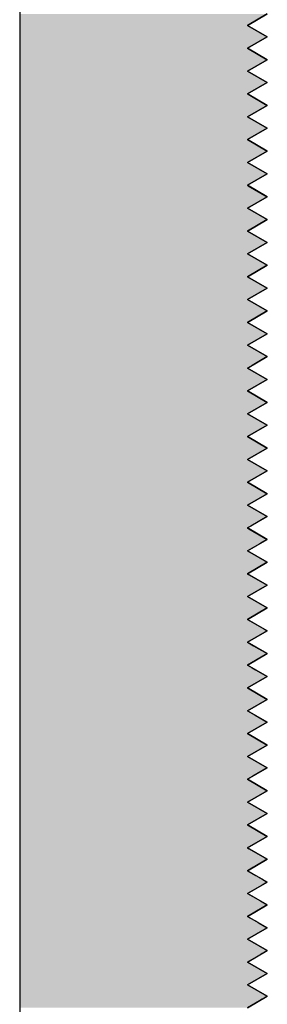
# Model space of a CAD drawing. Extents: x 0.96 to 10.14, y 2.15 to 6.13.
# Drawn here: x 9.12 to 9.25, y 4.14 to 4.64 of the extents above; entities that cross this region are included whole.
import ezdxf

# ---------------------------------------------------------------- set-up
doc = ezdxf.new("R2010")
doc.units = 0
doc.layers.get('0').update_dxf_attribs({"linetype": 'CONTINUOUS'})

# ---------------------------------------------------------------- blocks, each defined once
blk = doc.blocks.new('*U18')
at = {"linetype": 'CONTINUOUS'}
for p, q in [((9.12006, 4.64133), (9.12006, 4.63556)), ((9.24506, 4.64133), (9.23506, 4.63556)), ((9.12006, 4.63556), (9.12006, 4.62979)), ((9.23506, 4.63556), (9.24506, 4.62979)), ((9.12006, 4.62979), (9.12006, 4.62401)), ((9.24506, 4.62979), (9.23506, 4.62401)), ((9.12006, 4.62401), (9.12006, 4.61824)), ((9.23506, 4.62401), (9.24506, 4.61824)), ((9.12006, 4.61824), (9.12006, 4.61247)), ((9.24506, 4.61824), (9.23506, 4.61247)), ((9.12006, 4.61247), (9.12006, 4.60669)), ((9.23506, 4.61247), (9.24506, 4.60669)), ((9.12006, 4.60669), (9.12006, 4.60092)), ((9.24506, 4.60669), (9.23506, 4.60092)), ((9.12006, 4.60092), (9.12006, 4.60075)), ((9.12006, 4.60075), (9.12006, 4.59515)), ((9.23506, 4.60092), (9.23535, 4.60075)), ((9.23535, 4.60075), (9.24506, 4.59515)), ((9.12006, 4.59515), (9.12006, 4.58937)), ((9.24506, 4.59515), (9.23506, 4.58937)), ((9.12006, 4.58937), (9.12006, 4.5836)), ((9.23506, 4.58937), (9.24506, 4.5836)), ((9.12006, 4.5836), (9.12006, 4.57783)), ((9.24506, 4.5836), (9.23506, 4.57783)), ((9.12006, 4.57783), (9.12006, 4.57205)), ((9.23506, 4.57783), (9.24506, 4.57205)), ((9.12006, 4.57205), (9.12006, 4.56628)), ((9.24506, 4.57205), (9.23506, 4.56628)), ((9.12006, 4.56628), (9.12006, 4.56051)), ((9.23506, 4.56628), (9.24506, 4.56051)), ((9.12006, 4.56051), (9.12006, 4.55473)), ((9.24506, 4.56051), (9.23506, 4.55473)), ((9.12006, 4.55473), (9.12006, 4.55454)), ((9.12006, 4.55454), (9.12006, 4.54896)), ((9.23506, 4.55473), (9.23539, 4.55454)), ((9.23539, 4.55454), (9.24506, 4.54896)), ((9.12006, 4.54896), (9.12006, 4.54319)), ((9.24506, 4.54896), (9.23506, 4.54319)), ((9.12006, 4.54319), (9.12006, 4.53741)), ((9.23506, 4.54319), (9.24506, 4.53741)), ((9.12006, 4.53741), (9.12006, 4.53164)), ((9.24506, 4.53741), (9.23506, 4.53164)), ((9.12006, 4.53164), (9.12006, 4.52586)), ((9.23506, 4.53164), (9.24506, 4.52586)), ((9.12006, 4.52586), (9.12006, 4.52009)), ((9.24506, 4.52586), (9.23506, 4.52009)), ((9.12006, 4.52009), (9.12006, 4.51432)), ((9.23506, 4.52009), (9.24506, 4.51432)), ((9.12006, 4.51432), (9.12006, 4.50854)), ((9.24506, 4.51432), (9.23506, 4.50854)), ((9.12006, 4.50854), (9.12006, 4.50277)), ((9.23506, 4.50854), (9.24506, 4.50277)), ((9.12006, 4.50277), (9.12006, 4.497)), ((9.24506, 4.50277), (9.23506, 4.497)), ((9.12006, 4.497), (9.12006, 4.49122)), ((9.23506, 4.497), (9.24506, 4.49122)), ((9.12006, 4.49122), (9.12006, 4.48853)), ((9.24506, 4.49122), (9.24039, 4.48853)), ((9.12006, 4.48853), (9.12006, 4.48545)), ((9.12006, 4.48545), (9.12006, 4.47968)), ((9.24039, 4.48853), (9.23506, 4.48545)), ((9.23506, 4.48545), (9.24506, 4.47968)), ((9.12006, 4.47968), (9.12006, 4.4739)), ((9.24506, 4.47968), (9.23506, 4.4739)), ((9.12006, 4.4739), (9.12006, 4.46813)), ((9.23506, 4.4739), (9.24506, 4.46813)), ((9.12006, 4.46813), (9.12006, 4.46369)), ((9.24506, 4.46813), (9.23737, 4.46369)), ((9.12006, 4.46369), (9.12006, 4.46236)), ((9.12006, 4.46236), (9.12006, 4.45658)), ((9.23737, 4.46369), (9.23506, 4.46236)), ((9.23506, 4.46236), (9.24506, 4.45658)), ((9.12006, 4.45658), (9.12006, 4.45081)), ((9.24506, 4.45658), (9.23506, 4.45081)), ((9.12006, 4.45081), (9.12006, 4.44504)), ((9.23506, 4.45081), (9.24506, 4.44504)), ((9.12006, 4.44504), (9.12006, 4.43926)), ((9.24506, 4.44504), (9.23506, 4.43926)), ((9.12006, 4.43926), (9.12006, 4.43349)), ((9.23506, 4.43926), (9.24506, 4.43349)), ((9.12006, 4.43349), (9.12006, 4.42771)), ((9.24506, 4.43349), (9.23506, 4.42771)), ((9.12006, 4.42771), (9.12006, 4.42194)), ((9.23506, 4.42771), (9.24506, 4.42194)), ((9.12006, 4.42194), (9.12006, 4.41617)), ((9.24506, 4.42194), (9.23506, 4.41617)), ((9.12006, 4.41617), (9.12006, 4.41039)), ((9.23506, 4.41617), (9.24506, 4.41039)), ((9.12006, 4.41039), (9.12006, 4.40462)), ((9.24506, 4.41039), (9.23506, 4.40462)), ((9.12006, 4.40462), (9.12006, 4.39885)), ((9.23506, 4.40462), (9.24506, 4.39885)), ((9.12006, 4.39885), (9.12006, 4.39307)), ((9.24506, 4.39885), (9.23506, 4.39307)), ((9.12006, 4.39307), (9.12006, 4.3873)), ((9.23506, 4.39307), (9.24506, 4.3873)), ((9.12006, 4.3873), (9.12006, 4.38248)), ((9.24506, 4.3873), (9.23671, 4.38248)), ((9.12006, 4.38248), (9.12006, 4.38153)), ((9.12006, 4.38153), (9.12006, 4.38115)), ((9.12006, 4.38115), (9.12006, 4.37575)), ((9.23671, 4.38248), (9.23506, 4.38153)), ((9.23506, 4.38153), (9.23571, 4.38115)), ((9.23571, 4.38115), (9.24506, 4.37575)), ((9.12006, 4.37575), (9.12006, 4.37391)), ((9.24506, 4.37575), (9.24186, 4.37391)), ((9.12006, 4.37391), (9.12006, 4.37354)), ((9.12006, 4.37354), (9.12006, 4.36998)), ((9.12006, 4.36998), (9.12006, 4.36421)), ((9.24122, 4.37354), (9.23506, 4.36998)), ((9.23506, 4.36998), (9.24506, 4.36421)), ((9.24186, 4.37391), (9.24122, 4.37354)), ((9.12006, 4.36421), (9.12006, 4.35843)), ((9.24506, 4.36421), (9.23506, 4.35843)), ((9.12006, 4.35843), (9.12006, 4.3581)), ((9.12006, 4.3581), (9.12006, 4.35266)), ((9.23506, 4.35843), (9.23564, 4.3581)), ((9.23564, 4.3581), (9.24506, 4.35266)), ((9.12006, 4.35266), (9.12006, 4.34758)), ((9.24506, 4.35266), (9.23627, 4.34758)), ((9.12006, 4.34758), (9.12006, 4.34689)), ((9.12006, 4.34689), (9.12006, 4.34111)), ((9.23627, 4.34758), (9.23506, 4.34689)), ((9.23506, 4.34689), (9.24506, 4.34111)), ((9.12006, 4.34111), (9.12006, 4.33534)), ((9.24506, 4.34111), (9.23506, 4.33534)), ((9.12006, 4.33534), (9.12006, 4.33034)), ((9.23506, 4.33534), (9.24371, 4.33034)), ((9.12006, 4.33034), (9.12006, 4.32957)), ((9.24371, 4.33034), (9.24506, 4.32957)), ((9.12006, 4.32957), (9.12006, 4.32379)), ((9.24506, 4.32957), (9.23506, 4.32379)), ((9.12006, 4.32379), (9.12006, 4.32202)), ((9.12006, 4.32202), (9.12006, 4.31802)), ((9.23506, 4.32379), (9.23813, 4.32202)), ((9.23813, 4.32202), (9.24506, 4.31802)), ((9.12006, 4.31802), (9.12006, 4.31739)), ((9.12006, 4.31739), (9.12006, 4.31224)), ((9.24398, 4.31739), (9.23506, 4.31224)), ((9.24506, 4.31802), (9.24398, 4.31739)), ((9.12006, 4.31224), (9.12006, 4.31083)), ((9.12006, 4.31083), (9.12006, 4.30986)), ((9.12006, 4.30986), (9.12006, 4.30647)), ((9.23506, 4.31224), (9.2375, 4.31083)), ((9.2375, 4.31083), (9.23918, 4.30986)), ((9.23918, 4.30986), (9.24506, 4.30647)), ((9.12006, 4.30647), (9.12006, 4.3007)), ((9.24506, 4.30647), (9.23506, 4.3007)), ((9.12006, 4.3007), (9.12006, 4.29492)), ((9.23506, 4.3007), (9.24506, 4.29492)), ((9.12006, 4.29492), (9.12006, 4.28915)), ((9.24506, 4.29492), (9.23506, 4.28915)), ((9.12006, 4.28915), (9.12006, 4.28696)), ((9.12006, 4.28696), (9.12006, 4.28338)), ((9.23506, 4.28915), (9.23886, 4.28696)), ((9.23886, 4.28696), (9.24506, 4.28338)), ((9.12006, 4.28338), (9.12006, 4.2776)), ((9.24506, 4.28338), (9.23506, 4.2776)), ((9.12006, 4.2776), (9.12006, 4.27183)), ((9.23506, 4.2776), (9.24506, 4.27183)), ((9.12006, 4.27183), (9.12006, 4.26606)), ((9.24506, 4.27183), (9.23506, 4.26606)), ((9.12006, 4.26606), (9.12006, 4.26028)), ((9.23506, 4.26606), (9.24506, 4.26028)), ((9.12006, 4.26028), (9.12006, 4.25606)), ((9.24506, 4.26028), (9.23774, 4.25606)), ((9.12006, 4.25606), (9.12006, 4.25451)), ((9.23774, 4.25606), (9.23506, 4.25451)), ((9.12006, 4.25451), (9.12006, 4.24874)), ((9.23506, 4.25451), (9.24506, 4.24874)), ((9.12006, 4.24874), (9.12006, 4.24296)), ((9.24506, 4.24874), (9.23506, 4.24296)), ((9.12006, 4.24296), (9.12006, 4.23719)), ((9.23506, 4.24296), (9.24506, 4.23719)), ((9.12006, 4.23719), (9.12006, 4.23142)), ((9.24506, 4.23719), (9.23506, 4.23142)), ((9.12006, 4.23142), (9.12006, 4.22564)), ((9.23506, 4.23142), (9.24506, 4.22564)), ((9.12006, 4.22564), (9.12006, 4.22016)), ((9.24506, 4.22564), (9.23557, 4.22016)), ((9.12006, 4.22016), (9.12006, 4.21998)), ((9.12006, 4.21998), (9.12006, 4.21987)), ((9.12006, 4.21987), (9.12006, 4.21941)), ((9.12006, 4.21941), (9.12006, 4.2141)), ((9.23525, 4.21998), (9.23506, 4.21987)), ((9.23506, 4.21987), (9.23585, 4.21941)), ((9.23557, 4.22016), (9.23525, 4.21998)), ((9.23585, 4.21941), (9.24506, 4.2141)), ((9.12006, 4.2141), (9.12006, 4.21049)), ((9.12006, 4.21049), (9.12006, 4.21005)), ((9.23882, 4.21049), (9.23806, 4.21005)), ((9.24506, 4.2141), (9.23882, 4.21049)), ((9.12006, 4.21005), (9.12006, 4.20832)), ((9.12006, 4.20832), (9.12006, 4.2082)), ((9.12006, 4.2082), (9.12006, 4.20586)), ((9.12006, 4.20586), (9.12006, 4.20415)), ((9.23806, 4.21005), (9.23506, 4.20832)), ((9.23506, 4.20832), (9.23527, 4.2082)), ((9.23527, 4.2082), (9.23932, 4.20586)), ((9.23932, 4.20586), (9.24229, 4.20415)), ((9.12006, 4.20415), (9.12006, 4.20255)), ((9.12006, 4.20255), (9.12006, 4.20206)), ((9.12006, 4.20206), (9.12006, 4.20105)), ((9.12006, 4.20105), (9.12006, 4.19677)), ((9.24247, 4.20105), (9.23506, 4.19677)), ((9.24229, 4.20415), (9.24506, 4.20255)), ((9.24421, 4.20206), (9.24247, 4.20105)), ((9.24506, 4.20255), (9.24421, 4.20206)), ((9.12006, 4.19677), (9.12006, 4.193)), ((9.23506, 4.19677), (9.24159, 4.193)), ((9.12006, 4.193), (9.12006, 4.191)), ((9.12006, 4.191), (9.12006, 4.18902)), ((9.24159, 4.193), (9.24506, 4.191)), ((9.24506, 4.191), (9.24163, 4.18902)), ((9.12006, 4.18902), (9.12006, 4.1879)), ((9.12006, 4.1879), (9.12006, 4.18523)), ((9.23968, 4.1879), (9.23506, 4.18523)), ((9.24163, 4.18902), (9.23968, 4.1879)), ((9.12006, 4.18523), (9.12006, 4.18222)), ((9.12006, 4.18222), (9.12006, 4.18182)), ((9.12006, 4.18182), (9.12006, 4.17945)), ((9.23506, 4.18523), (9.24027, 4.18222)), ((9.24027, 4.18222), (9.24097, 4.18182)), ((9.24097, 4.18182), (9.24506, 4.17945)), ((9.12006, 4.17945), (9.12006, 4.17622)), ((9.12006, 4.17622), (9.12006, 4.17368)), ((9.23946, 4.17622), (9.23506, 4.17368)), ((9.24506, 4.17945), (9.23946, 4.17622)), ((9.12006, 4.17368), (9.12006, 4.16791)), ((9.23506, 4.17368), (9.24506, 4.16791)), ((9.12006, 4.16791), (9.12006, 4.16695)), ((9.12006, 4.16695), (9.12006, 4.16644)), ((9.12006, 4.16644), (9.12006, 4.16598)), ((9.12006, 4.16598), (9.12006, 4.16213)), ((9.24172, 4.16598), (9.23506, 4.16213)), ((9.24251, 4.16644), (9.24172, 4.16598)), ((9.2434, 4.16695), (9.24251, 4.16644)), ((9.24506, 4.16791), (9.2434, 4.16695)), ((9.12006, 4.16213), (9.12006, 4.15636)), ((9.23506, 4.16213), (9.24506, 4.15636)), ((9.12006, 4.15636), (9.12006, 4.15059)), ((9.24506, 4.15636), (9.23506, 4.15059)), ((9.12006, 4.15059), (9.12006, 4.14481)), ((9.23506, 4.15059), (9.24506, 4.14481)), ((9.12006, 4.14481), (9.12006, 4.14387)), ((9.12006, 4.14387), (9.12006, 4.14334)), ((9.12006, 4.14334), (9.12006, 4.14251)), ((9.12006, 4.14251), (9.12006, 4.13904)), ((9.24107, 4.14251), (9.23506, 4.13904)), ((9.2425, 4.14334), (9.24107, 4.14251)), ((9.24342, 4.14387), (9.2425, 4.14334)), ((9.24506, 4.14481), (9.24342, 4.14387))]:
    blk.add_line(p, q, dxfattribs=at)
for points in [[(9.12006, 4.64133), (9.12006, 4.63556), (9.23506, 4.63556)], [(9.12006, 4.63556), (9.12006, 4.62979), (9.24506, 4.62979)], [(9.12006, 4.62979), (9.12006, 4.62401), (9.23506, 4.62401)], [(9.12006, 4.62401), (9.12006, 4.61824), (9.24506, 4.61824)], [(9.12006, 4.61824), (9.12006, 4.61247), (9.23506, 4.61247)], [(9.12006, 4.61247), (9.12006, 4.60669), (9.24506, 4.60669)], [(9.12006, 4.60669), (9.12006, 4.60092), (9.23506, 4.60092)], [(9.12006, 4.60092), (9.12006, 4.60075), (9.23535, 4.60075)], [(9.12006, 4.60075), (9.12006, 4.59515), (9.24506, 4.59515)], [(9.12006, 4.59515), (9.12006, 4.58937), (9.23506, 4.58937)], [(9.12006, 4.58937), (9.12006, 4.5836), (9.24506, 4.5836)], [(9.12006, 4.5836), (9.12006, 4.57783), (9.23506, 4.57783)], [(9.12006, 4.57783), (9.12006, 4.57205), (9.24506, 4.57205)], [(9.12006, 4.57205), (9.12006, 4.56628), (9.23506, 4.56628)], [(9.12006, 4.56628), (9.12006, 4.56051), (9.24506, 4.56051)], [(9.12006, 4.56051), (9.12006, 4.55473), (9.23506, 4.55473)], [(9.12006, 4.55473), (9.12006, 4.55454), (9.23539, 4.55454)], [(9.12006, 4.55454), (9.12006, 4.54896), (9.24506, 4.54896)], [(9.12006, 4.54896), (9.12006, 4.54319), (9.23506, 4.54319)], [(9.12006, 4.54319), (9.12006, 4.53741), (9.24506, 4.53741)], [(9.12006, 4.53741), (9.12006, 4.53164), (9.23506, 4.53164)], [(9.12006, 4.53164), (9.12006, 4.52586), (9.24506, 4.52586)], [(9.12006, 4.52586), (9.12006, 4.52009), (9.23506, 4.52009)], [(9.12006, 4.52009), (9.12006, 4.51432), (9.24506, 4.51432)], [(9.12006, 4.51432), (9.12006, 4.50854), (9.23506, 4.50854)], [(9.12006, 4.50854), (9.12006, 4.50277), (9.24506, 4.50277)], [(9.12006, 4.50277), (9.12006, 4.497), (9.23506, 4.497)], [(9.12006, 4.497), (9.12006, 4.49122), (9.24506, 4.49122)], [(9.12006, 4.49122), (9.12006, 4.48853), (9.24039, 4.48853)], [(9.12006, 4.48853), (9.12006, 4.48545), (9.23506, 4.48545)], [(9.12006, 4.48545), (9.12006, 4.47968), (9.24506, 4.47968)], [(9.12006, 4.47968), (9.12006, 4.4739), (9.23506, 4.4739)], [(9.12006, 4.4739), (9.12006, 4.46813), (9.24506, 4.46813)], [(9.12006, 4.46813), (9.12006, 4.46369), (9.23737, 4.46369)], [(9.12006, 4.46369), (9.12006, 4.46236), (9.23506, 4.46236)], [(9.12006, 4.46236), (9.12006, 4.45658), (9.24506, 4.45658)], [(9.12006, 4.45658), (9.12006, 4.45081), (9.23506, 4.45081)], [(9.12006, 4.45081), (9.12006, 4.44504), (9.24506, 4.44504)], [(9.12006, 4.44504), (9.12006, 4.43926), (9.23506, 4.43926)], [(9.12006, 4.43926), (9.12006, 4.43349), (9.24506, 4.43349)], [(9.12006, 4.43349), (9.12006, 4.42771), (9.23506, 4.42771)], [(9.12006, 4.42771), (9.12006, 4.42194), (9.24506, 4.42194)], [(9.12006, 4.42194), (9.12006, 4.41617), (9.23506, 4.41617)], [(9.12006, 4.41617), (9.12006, 4.41039), (9.24506, 4.41039)], [(9.12006, 4.41039), (9.12006, 4.40462), (9.23506, 4.40462)], [(9.12006, 4.40462), (9.12006, 4.39885), (9.24506, 4.39885)], [(9.12006, 4.39885), (9.12006, 4.39307), (9.23506, 4.39307)], [(9.12006, 4.39307), (9.12006, 4.3873), (9.24506, 4.3873)], [(9.12006, 4.3873), (9.12006, 4.38248), (9.23671, 4.38248)], [(9.12006, 4.38248), (9.12006, 4.38153), (9.23506, 4.38153)], [(9.12006, 4.38153), (9.12006, 4.38115), (9.23571, 4.38115)], [(9.12006, 4.38115), (9.12006, 4.37575), (9.24506, 4.37575)], [(9.12006, 4.37575), (9.12006, 4.37391), (9.24186, 4.37391)], [(9.12006, 4.37391), (9.12006, 4.37354), (9.24122, 4.37354)], [(9.12006, 4.37354), (9.12006, 4.36998), (9.23506, 4.36998)], [(9.12006, 4.36998), (9.12006, 4.36421), (9.24506, 4.36421)], [(9.12006, 4.36421), (9.12006, 4.35843), (9.23506, 4.35843)], [(9.12006, 4.35843), (9.12006, 4.3581), (9.23564, 4.3581)], [(9.12006, 4.3581), (9.12006, 4.35266), (9.24506, 4.35266)], [(9.12006, 4.35266), (9.12006, 4.34758), (9.23627, 4.34758)], [(9.12006, 4.34758), (9.12006, 4.34689), (9.23506, 4.34689)], [(9.12006, 4.34689), (9.12006, 4.34111), (9.24506, 4.34111)], [(9.12006, 4.34111), (9.12006, 4.33534), (9.23506, 4.33534)], [(9.12006, 4.33534), (9.12006, 4.33034), (9.24371, 4.33034)], [(9.12006, 4.33034), (9.12006, 4.32957), (9.24506, 4.32957)], [(9.12006, 4.32957), (9.12006, 4.32379), (9.23506, 4.32379)], [(9.12006, 4.32379), (9.12006, 4.32202), (9.23813, 4.32202)], [(9.12006, 4.32202), (9.12006, 4.31802), (9.24506, 4.31802)], [(9.12006, 4.31802), (9.12006, 4.31739), (9.24398, 4.31739)], [(9.12006, 4.31739), (9.12006, 4.31224), (9.23506, 4.31224)], [(9.12006, 4.31224), (9.12006, 4.31083), (9.2375, 4.31083)], [(9.12006, 4.31083), (9.12006, 4.30986), (9.23918, 4.30986)], [(9.12006, 4.30986), (9.12006, 4.30647), (9.24506, 4.30647)], [(9.12006, 4.30647), (9.12006, 4.3007), (9.23506, 4.3007)], [(9.12006, 4.3007), (9.12006, 4.29492), (9.24506, 4.29492)], [(9.12006, 4.29492), (9.12006, 4.28915), (9.23506, 4.28915)], [(9.12006, 4.28915), (9.12006, 4.28696), (9.23886, 4.28696)], [(9.12006, 4.28696), (9.12006, 4.28338), (9.24506, 4.28338)], [(9.12006, 4.28338), (9.12006, 4.2776), (9.23506, 4.2776)], [(9.12006, 4.2776), (9.12006, 4.27183), (9.24506, 4.27183)], [(9.12006, 4.27183), (9.12006, 4.26606), (9.23506, 4.26606)], [(9.12006, 4.26606), (9.12006, 4.26028), (9.24506, 4.26028)], [(9.12006, 4.26028), (9.12006, 4.25606), (9.23774, 4.25606)], [(9.12006, 4.25606), (9.12006, 4.25451), (9.23506, 4.25451)], [(9.12006, 4.25451), (9.12006, 4.24874), (9.24506, 4.24874)], [(9.12006, 4.24874), (9.12006, 4.24296), (9.23506, 4.24296)], [(9.12006, 4.24296), (9.12006, 4.23719), (9.24506, 4.23719)], [(9.12006, 4.23719), (9.12006, 4.23142), (9.23506, 4.23142)], [(9.12006, 4.23142), (9.12006, 4.22564), (9.24506, 4.22564)], [(9.12006, 4.22564), (9.12006, 4.22016), (9.23557, 4.22016)], [(9.12006, 4.22016), (9.12006, 4.21998), (9.23525, 4.21998)], [(9.12006, 4.21998), (9.12006, 4.21987), (9.23506, 4.21987)], [(9.12006, 4.21987), (9.12006, 4.21941), (9.23585, 4.21941)], [(9.12006, 4.21941), (9.12006, 4.2141), (9.24506, 4.2141)], [(9.12006, 4.2141), (9.12006, 4.21049), (9.23882, 4.21049)], [(9.12006, 4.21049), (9.12006, 4.21005), (9.23806, 4.21005)], [(9.12006, 4.21005), (9.12006, 4.20832), (9.23506, 4.20832)], [(9.12006, 4.20832), (9.12006, 4.2082), (9.23527, 4.2082)], [(9.12006, 4.2082), (9.12006, 4.20586), (9.23932, 4.20586)], [(9.12006, 4.20586), (9.12006, 4.20415), (9.24229, 4.20415)], [(9.12006, 4.20415), (9.12006, 4.20255), (9.24506, 4.20255)], [(9.12006, 4.20255), (9.12006, 4.20206), (9.24421, 4.20206)], [(9.12006, 4.20206), (9.12006, 4.20105), (9.24247, 4.20105)], [(9.12006, 4.20105), (9.12006, 4.19677), (9.23506, 4.19677)], [(9.12006, 4.19677), (9.12006, 4.193), (9.24159, 4.193)], [(9.12006, 4.193), (9.12006, 4.191), (9.24506, 4.191)], [(9.12006, 4.191), (9.12006, 4.18902), (9.24163, 4.18902)], [(9.12006, 4.18902), (9.12006, 4.1879), (9.23968, 4.1879)], [(9.12006, 4.1879), (9.12006, 4.18523), (9.23506, 4.18523)], [(9.12006, 4.18523), (9.12006, 4.18222), (9.24027, 4.18222)], [(9.12006, 4.18222), (9.12006, 4.18182), (9.24097, 4.18182)], [(9.12006, 4.18182), (9.12006, 4.17945), (9.24506, 4.17945)], [(9.12006, 4.17945), (9.12006, 4.17622), (9.23946, 4.17622)], [(9.12006, 4.17622), (9.12006, 4.17368), (9.23506, 4.17368)], [(9.12006, 4.17368), (9.12006, 4.16791), (9.24506, 4.16791)], [(9.12006, 4.16791), (9.12006, 4.16695), (9.2434, 4.16695)], [(9.12006, 4.16695), (9.12006, 4.16644), (9.24251, 4.16644)], [(9.12006, 4.16644), (9.12006, 4.16598), (9.24172, 4.16598)], [(9.12006, 4.16598), (9.12006, 4.16213), (9.23506, 4.16213)], [(9.12006, 4.16213), (9.12006, 4.15636), (9.24506, 4.15636)], [(9.12006, 4.15636), (9.12006, 4.15059), (9.23506, 4.15059)], [(9.12006, 4.15059), (9.12006, 4.14481), (9.24506, 4.14481)], [(9.12006, 4.14481), (9.12006, 4.14387), (9.24342, 4.14387)], [(9.12006, 4.14387), (9.12006, 4.14334), (9.2425, 4.14334)], [(9.12006, 4.14334), (9.12006, 4.14251), (9.24107, 4.14251)], [(9.12006, 4.14251), (9.12006, 4.13904), (9.23506, 4.13904)]]:
    blk.add_solid(points, dxfattribs=at)
at = {"linetype": 'CONTINUOUS', "extrusion": (0, 0, -1)}
for points in [[(-9.12006, 4.64133), (-9.24506, 4.64133), (-9.23506, 4.63556)], [(-9.12006, 4.63556), (-9.23506, 4.63556), (-9.24506, 4.62979)], [(-9.12006, 4.62979), (-9.24506, 4.62979), (-9.23506, 4.62401)], [(-9.12006, 4.62401), (-9.23506, 4.62401), (-9.24506, 4.61824)], [(-9.12006, 4.61824), (-9.24506, 4.61824), (-9.23506, 4.61247)], [(-9.12006, 4.61247), (-9.23506, 4.61247), (-9.24506, 4.60669)], [(-9.12006, 4.60669), (-9.24506, 4.60669), (-9.23506, 4.60092)], [(-9.12006, 4.60092), (-9.23506, 4.60092), (-9.23535, 4.60075)], [(-9.12006, 4.60075), (-9.23535, 4.60075), (-9.24506, 4.59515)], [(-9.12006, 4.59515), (-9.24506, 4.59515), (-9.23506, 4.58937)], [(-9.12006, 4.58937), (-9.23506, 4.58937), (-9.24506, 4.5836)], [(-9.12006, 4.5836), (-9.24506, 4.5836), (-9.23506, 4.57783)], [(-9.12006, 4.57783), (-9.23506, 4.57783), (-9.24506, 4.57205)], [(-9.12006, 4.57205), (-9.24506, 4.57205), (-9.23506, 4.56628)], [(-9.12006, 4.56628), (-9.23506, 4.56628), (-9.24506, 4.56051)], [(-9.12006, 4.56051), (-9.24506, 4.56051), (-9.23506, 4.55473)], [(-9.12006, 4.55473), (-9.23506, 4.55473), (-9.23539, 4.55454)], [(-9.12006, 4.55454), (-9.23539, 4.55454), (-9.24506, 4.54896)], [(-9.12006, 4.54896), (-9.24506, 4.54896), (-9.23506, 4.54319)], [(-9.12006, 4.54319), (-9.23506, 4.54319), (-9.24506, 4.53741)], [(-9.12006, 4.53741), (-9.24506, 4.53741), (-9.23506, 4.53164)], [(-9.12006, 4.53164), (-9.23506, 4.53164), (-9.24506, 4.52586)], [(-9.12006, 4.52586), (-9.24506, 4.52586), (-9.23506, 4.52009)], [(-9.12006, 4.52009), (-9.23506, 4.52009), (-9.24506, 4.51432)], [(-9.12006, 4.51432), (-9.24506, 4.51432), (-9.23506, 4.50854)], [(-9.12006, 4.50854), (-9.23506, 4.50854), (-9.24506, 4.50277)], [(-9.12006, 4.50277), (-9.24506, 4.50277), (-9.23506, 4.497)], [(-9.12006, 4.497), (-9.23506, 4.497), (-9.24506, 4.49122)], [(-9.12006, 4.49122), (-9.24506, 4.49122), (-9.24039, 4.48853)], [(-9.12006, 4.48853), (-9.24039, 4.48853), (-9.23506, 4.48545)], [(-9.12006, 4.48545), (-9.23506, 4.48545), (-9.24506, 4.47968)], [(-9.12006, 4.47968), (-9.24506, 4.47968), (-9.23506, 4.4739)], [(-9.12006, 4.4739), (-9.23506, 4.4739), (-9.24506, 4.46813)], [(-9.12006, 4.46813), (-9.24506, 4.46813), (-9.23737, 4.46369)], [(-9.12006, 4.46369), (-9.23737, 4.46369), (-9.23506, 4.46236)], [(-9.12006, 4.46236), (-9.23506, 4.46236), (-9.24506, 4.45658)], [(-9.12006, 4.45658), (-9.24506, 4.45658), (-9.23506, 4.45081)], [(-9.12006, 4.45081), (-9.23506, 4.45081), (-9.24506, 4.44504)], [(-9.12006, 4.44504), (-9.24506, 4.44504), (-9.23506, 4.43926)], [(-9.12006, 4.43926), (-9.23506, 4.43926), (-9.24506, 4.43349)], [(-9.12006, 4.43349), (-9.24506, 4.43349), (-9.23506, 4.42771)], [(-9.12006, 4.42771), (-9.23506, 4.42771), (-9.24506, 4.42194)], [(-9.12006, 4.42194), (-9.24506, 4.42194), (-9.23506, 4.41617)], [(-9.12006, 4.41617), (-9.23506, 4.41617), (-9.24506, 4.41039)], [(-9.12006, 4.41039), (-9.24506, 4.41039), (-9.23506, 4.40462)], [(-9.12006, 4.40462), (-9.23506, 4.40462), (-9.24506, 4.39885)], [(-9.12006, 4.39885), (-9.24506, 4.39885), (-9.23506, 4.39307)], [(-9.12006, 4.39307), (-9.23506, 4.39307), (-9.24506, 4.3873)], [(-9.12006, 4.3873), (-9.24506, 4.3873), (-9.23671, 4.38248)], [(-9.12006, 4.38248), (-9.23671, 4.38248), (-9.23506, 4.38153)], [(-9.12006, 4.38153), (-9.23506, 4.38153), (-9.23571, 4.38115)], [(-9.12006, 4.38115), (-9.23571, 4.38115), (-9.24506, 4.37575)], [(-9.12006, 4.37575), (-9.24506, 4.37575), (-9.24186, 4.37391)], [(-9.12006, 4.37391), (-9.24186, 4.37391), (-9.24122, 4.37354)], [(-9.12006, 4.37354), (-9.24122, 4.37354), (-9.23506, 4.36998)], [(-9.12006, 4.36998), (-9.23506, 4.36998), (-9.24506, 4.36421)], [(-9.12006, 4.36421), (-9.24506, 4.36421), (-9.23506, 4.35843)], [(-9.12006, 4.35843), (-9.23506, 4.35843), (-9.23564, 4.3581)], [(-9.12006, 4.3581), (-9.23564, 4.3581), (-9.24506, 4.35266)], [(-9.12006, 4.35266), (-9.24506, 4.35266), (-9.23627, 4.34758)], [(-9.12006, 4.34758), (-9.23627, 4.34758), (-9.23506, 4.34689)], [(-9.12006, 4.34689), (-9.23506, 4.34689), (-9.24506, 4.34111)], [(-9.12006, 4.34111), (-9.24506, 4.34111), (-9.23506, 4.33534)], [(-9.12006, 4.33534), (-9.23506, 4.33534), (-9.24371, 4.33034)], [(-9.12006, 4.33034), (-9.24371, 4.33034), (-9.24506, 4.32957)], [(-9.12006, 4.32957), (-9.24506, 4.32957), (-9.23506, 4.32379)], [(-9.12006, 4.32379), (-9.23506, 4.32379), (-9.23813, 4.32202)], [(-9.12006, 4.32202), (-9.23813, 4.32202), (-9.24506, 4.31802)], [(-9.12006, 4.31802), (-9.24506, 4.31802), (-9.24398, 4.31739)], [(-9.12006, 4.31739), (-9.24398, 4.31739), (-9.23506, 4.31224)], [(-9.12006, 4.31224), (-9.23506, 4.31224), (-9.2375, 4.31083)], [(-9.12006, 4.31083), (-9.2375, 4.31083), (-9.23918, 4.30986)], [(-9.12006, 4.30986), (-9.23918, 4.30986), (-9.24506, 4.30647)], [(-9.12006, 4.30647), (-9.24506, 4.30647), (-9.23506, 4.3007)], [(-9.12006, 4.3007), (-9.23506, 4.3007), (-9.24506, 4.29492)], [(-9.12006, 4.29492), (-9.24506, 4.29492), (-9.23506, 4.28915)], [(-9.12006, 4.28915), (-9.23506, 4.28915), (-9.23886, 4.28696)], [(-9.12006, 4.28696), (-9.23886, 4.28696), (-9.24506, 4.28338)], [(-9.12006, 4.28338), (-9.24506, 4.28338), (-9.23506, 4.2776)], [(-9.12006, 4.2776), (-9.23506, 4.2776), (-9.24506, 4.27183)], [(-9.12006, 4.27183), (-9.24506, 4.27183), (-9.23506, 4.26606)], [(-9.12006, 4.26606), (-9.23506, 4.26606), (-9.24506, 4.26028)], [(-9.12006, 4.26028), (-9.24506, 4.26028), (-9.23774, 4.25606)], [(-9.12006, 4.25606), (-9.23774, 4.25606), (-9.23506, 4.25451)], [(-9.12006, 4.25451), (-9.23506, 4.25451), (-9.24506, 4.24874)], [(-9.12006, 4.24874), (-9.24506, 4.24874), (-9.23506, 4.24296)], [(-9.12006, 4.24296), (-9.23506, 4.24296), (-9.24506, 4.23719)], [(-9.12006, 4.23719), (-9.24506, 4.23719), (-9.23506, 4.23142)], [(-9.12006, 4.23142), (-9.23506, 4.23142), (-9.24506, 4.22564)], [(-9.12006, 4.22564), (-9.24506, 4.22564), (-9.23557, 4.22016)], [(-9.12006, 4.22016), (-9.23557, 4.22016), (-9.23525, 4.21998)], [(-9.12006, 4.21998), (-9.23525, 4.21998), (-9.23506, 4.21987)], [(-9.12006, 4.21987), (-9.23506, 4.21987), (-9.23585, 4.21941)], [(-9.12006, 4.21941), (-9.23585, 4.21941), (-9.24506, 4.2141)], [(-9.12006, 4.2141), (-9.24506, 4.2141), (-9.23882, 4.21049)], [(-9.12006, 4.21049), (-9.23882, 4.21049), (-9.23806, 4.21005)], [(-9.12006, 4.21005), (-9.23806, 4.21005), (-9.23506, 4.20832)], [(-9.12006, 4.20832), (-9.23506, 4.20832), (-9.23527, 4.2082)], [(-9.12006, 4.2082), (-9.23527, 4.2082), (-9.23932, 4.20586)], [(-9.12006, 4.20586), (-9.23932, 4.20586), (-9.24229, 4.20415)], [(-9.12006, 4.20415), (-9.24229, 4.20415), (-9.24506, 4.20255)], [(-9.12006, 4.20255), (-9.24506, 4.20255), (-9.24421, 4.20206)], [(-9.12006, 4.20206), (-9.24421, 4.20206), (-9.24247, 4.20105)], [(-9.12006, 4.20105), (-9.24247, 4.20105), (-9.23506, 4.19677)], [(-9.12006, 4.19677), (-9.23506, 4.19677), (-9.24159, 4.193)], [(-9.12006, 4.193), (-9.24159, 4.193), (-9.24506, 4.191)], [(-9.12006, 4.191), (-9.24506, 4.191), (-9.24163, 4.18902)], [(-9.12006, 4.18902), (-9.24163, 4.18902), (-9.23968, 4.1879)], [(-9.12006, 4.1879), (-9.23968, 4.1879), (-9.23506, 4.18523)], [(-9.12006, 4.18523), (-9.23506, 4.18523), (-9.24027, 4.18222)], [(-9.12006, 4.18222), (-9.24027, 4.18222), (-9.24097, 4.18182)], [(-9.12006, 4.18182), (-9.24097, 4.18182), (-9.24506, 4.17945)], [(-9.12006, 4.17945), (-9.24506, 4.17945), (-9.23946, 4.17622)], [(-9.12006, 4.17622), (-9.23946, 4.17622), (-9.23506, 4.17368)], [(-9.12006, 4.17368), (-9.23506, 4.17368), (-9.24506, 4.16791)], [(-9.12006, 4.16791), (-9.24506, 4.16791), (-9.2434, 4.16695)], [(-9.12006, 4.16695), (-9.2434, 4.16695), (-9.24251, 4.16644)], [(-9.12006, 4.16644), (-9.24251, 4.16644), (-9.24172, 4.16598)], [(-9.12006, 4.16598), (-9.24172, 4.16598), (-9.23506, 4.16213)], [(-9.12006, 4.16213), (-9.23506, 4.16213), (-9.24506, 4.15636)], [(-9.12006, 4.15636), (-9.24506, 4.15636), (-9.23506, 4.15059)], [(-9.12006, 4.15059), (-9.23506, 4.15059), (-9.24506, 4.14481)], [(-9.12006, 4.14481), (-9.24506, 4.14481), (-9.24342, 4.14387)], [(-9.12006, 4.14387), (-9.24342, 4.14387), (-9.2425, 4.14334)], [(-9.12006, 4.14334), (-9.2425, 4.14334), (-9.24107, 4.14251)], [(-9.12006, 4.14251), (-9.24107, 4.14251), (-9.23506, 4.13904)]]:
    blk.add_solid(points, dxfattribs=at)

msp = doc.modelspace()

# ---------------------------------------------------------------- linework, layer by layer
for p, q in [((9.12006, 6.12451), (9.12006, 3.38584)), ((9.23506, 4.63556), (9.24506, 4.64133)), ((9.24506, 4.62979), (9.23506, 4.63556)), ((9.23506, 4.62401), (9.24506, 4.62979)), ((9.24506, 4.61824), (9.23506, 4.62401)), ((9.23506, 4.61247), (9.24506, 4.61824)), ((9.24506, 4.60669), (9.23506, 4.61247)), ((9.23506, 4.60092), (9.24506, 4.60669)), ((9.24506, 4.59515), (9.23506, 4.60092)), ((9.23506, 4.58937), (9.24506, 4.59515)), ((9.24506, 4.5836), (9.23506, 4.58937)), ((9.23506, 4.57783), (9.24506, 4.5836)), ((9.24506, 4.57205), (9.23506, 4.57783)), ((9.23506, 4.56628), (9.24506, 4.57205)), ((9.24506, 4.56051), (9.23506, 4.56628)), ((9.23506, 4.55473), (9.24506, 4.56051)), ((9.24506, 4.54896), (9.23506, 4.55473)), ((9.23506, 4.54319), (9.24506, 4.54896)), ((9.24506, 4.53741), (9.23506, 4.54319)), ((9.23506, 4.53164), (9.24506, 4.53741)), ((9.24506, 4.52586), (9.23506, 4.53164)), ((9.23506, 4.52009), (9.24506, 4.52586)), ((9.24506, 4.51432), (9.23506, 4.52009)), ((9.23506, 4.50854), (9.24506, 4.51432)), ((9.24506, 4.50277), (9.23506, 4.50854)), ((9.23506, 4.497), (9.24506, 4.50277)), ((9.24506, 4.49122), (9.23506, 4.497)), ((9.23506, 4.48545), (9.24506, 4.49122)), ((9.24506, 4.47968), (9.23506, 4.48545)), ((9.23506, 4.4739), (9.24506, 4.47968)), ((9.24506, 4.46813), (9.23506, 4.4739)), ((9.23506, 4.46236), (9.24506, 4.46813)), ((9.24506, 4.45658), (9.23506, 4.46236)), ((9.23506, 4.45081), (9.24506, 4.45658)), ((9.24506, 4.44504), (9.23506, 4.45081)), ((9.23506, 4.43926), (9.24506, 4.44504)), ((9.24506, 4.43349), (9.23506, 4.43926)), ((9.23506, 4.42771), (9.24506, 4.43349)), ((9.24506, 4.42194), (9.23506, 4.42771)), ((9.23506, 4.41617), (9.24506, 4.42194)), ((9.24506, 4.41039), (9.23506, 4.41617)), ((9.23506, 4.40462), (9.24506, 4.41039)), ((9.24506, 4.39885), (9.23506, 4.40462)), ((9.23506, 4.39307), (9.24506, 4.39885)), ((9.24506, 4.3873), (9.23506, 4.39307)), ((9.23506, 4.38153), (9.24506, 4.3873)), ((9.24506, 4.37575), (9.23506, 4.38153)), ((9.23506, 4.36998), (9.24506, 4.37575)), ((9.24506, 4.36421), (9.23506, 4.36998)), ((9.23506, 4.35843), (9.24506, 4.36421)), ((9.24506, 4.35266), (9.23506, 4.35843)), ((9.23506, 4.34689), (9.24506, 4.35266)), ((9.24506, 4.34111), (9.23506, 4.34689)), ((9.23506, 4.33534), (9.24506, 4.34111)), ((9.24506, 4.32957), (9.23506, 4.33534)), ((9.23506, 4.32379), (9.24506, 4.32957)), ((9.24506, 4.31802), (9.23506, 4.32379)), ((9.23506, 4.31224), (9.24506, 4.31802)), ((9.24506, 4.30647), (9.23506, 4.31224)), ((9.23506, 4.3007), (9.24506, 4.30647)), ((9.24506, 4.29492), (9.23506, 4.3007)), ((9.23506, 4.28915), (9.24506, 4.29492)), ((9.24506, 4.28338), (9.23506, 4.28915)), ((9.23506, 4.2776), (9.24506, 4.28338)), ((9.24506, 4.27183), (9.23506, 4.2776)), ((9.23506, 4.26606), (9.24506, 4.27183)), ((9.24506, 4.26028), (9.23506, 4.26606)), ((9.23506, 4.25451), (9.24506, 4.26028)), ((9.24506, 4.24874), (9.23506, 4.25451)), ((9.23506, 4.24296), (9.24506, 4.24874)), ((9.24506, 4.23719), (9.23506, 4.24296)), ((9.23506, 4.23142), (9.24506, 4.23719)), ((9.24506, 4.22564), (9.23506, 4.23142)), ((9.23506, 4.21987), (9.24506, 4.22564)), ((9.24506, 4.2141), (9.23506, 4.21987)), ((9.23506, 4.20832), (9.24506, 4.2141)), ((9.24506, 4.20255), (9.23506, 4.20832)), ((9.23506, 4.19677), (9.24506, 4.20255)), ((9.24506, 4.191), (9.23506, 4.19677)), ((9.23506, 4.18523), (9.24506, 4.191)), ((9.24506, 4.17945), (9.23506, 4.18523)), ((9.23506, 4.17368), (9.24506, 4.17945)), ((9.24506, 4.16791), (9.23506, 4.17368)), ((9.23506, 4.16213), (9.24506, 4.16791)), ((9.24506, 4.15636), (9.23506, 4.16213)), ((9.23506, 4.15059), (9.24506, 4.15636)), ((9.24506, 4.14481), (9.23506, 4.15059)), ((9.23506, 4.13904), (9.24506, 4.14481))]:
    msp.add_line(p, q)

# ---------------------------------------------------------------- block references
at = {"linetype": 'CONTINUOUS'}
msp.add_blockref('*U18', (0, 0), dxfattribs=at)

doc.saveas('drawing.dxf')
